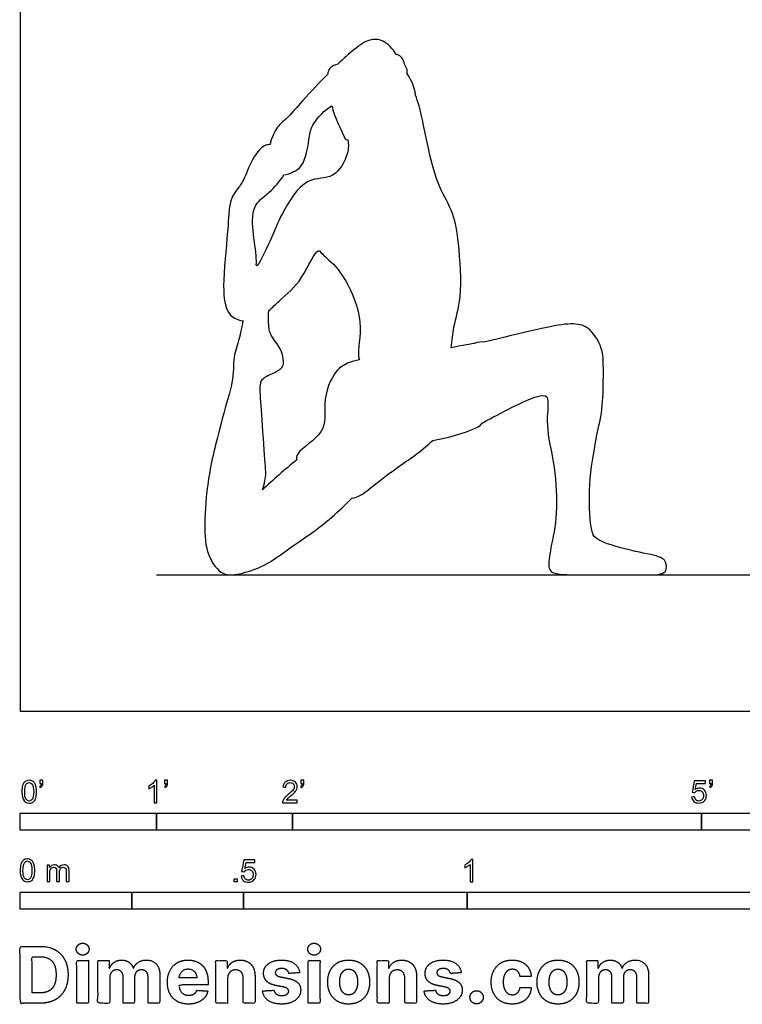
# Model space of a CAD drawing. Units: feet. Extents: x 0 to 21.5, y -2.2 to 12.
# Drawn here: x 0 to 5.3, y -2.2 to 5.1 of the extents above; entities that cross this region are included whole.
import ezdxf

# ---------------------------------------------------------------- set-up
doc = ezdxf.new("R2010")
doc.units = ezdxf.units.FT
doc.header["$MEASUREMENT"] = 0
for name, color, linetype, true_color in [('AG-DIAGRAM', 7, 'Continuous', 0xfecc66), ('AG-OUTLINE', 7, 'Continuous', 0x8000ff), ('N-SYMB', 7, 'Continuous', 0x800040), ('X-DIMENSIONS.COM', 7, 'Continuous', 0x800080), ('X-VPRT', 6, 'Continuous', 0xff00ff)]:
    doc.layers.add(name, color=color, linetype=linetype, true_color=true_color)

msp = doc.modelspace()

# ---------------------------------------------------------------- linework, layer by layer
at = {"layer": 'AG-DIAGRAM'}
msp.add_lwpolyline([(1, 1), (9.818, 1)], dxfattribs=at)
at = {"layer": 'AG-OUTLINE'}
for points, knots in [([(2.757, 4.8189), (2.7604, 4.8186), (2.776, 4.8155), (2.8084, 4.7971), (2.8186, 4.7457), (2.8424, 4.7129), (2.8422, 4.6889), (2.8371, 4.6803), (2.8657, 4.6427), (2.8919, 4.5824), (2.9005, 4.5302), (2.9016, 4.5199), (2.9109, 4.4939), (2.9333, 4.4408), (2.9974, 4.1048), (3.0654, 3.8508), (3.1876, 3.6514), (3.2204, 3.432), (3.2498, 3.0359), (3.1815, 2.8444), (3.17, 2.718), (3.1642, 2.6656), (3.2195, 2.681), (3.3232, 2.69), (3.3866, 2.7147), (3.4025, 2.7063), (3.7004, 2.7793), (3.8829, 2.8211), (4.0173, 2.8425), (4.0706, 2.8436), (4.1497, 2.8266), (4.1875, 2.7967), (4.2598, 2.6941), (4.2785, 2.6335), (4.2807, 2.494), (4.2802, 2.417), (4.2757, 2.2487), (4.2669, 2.1747), (4.2359, 2.0469), (4.2189, 1.9559), (4.182, 1.7197), (4.1746, 1.6032), (4.182, 1.3736), (4.1936, 1.3045), (4.2327, 1.258), (4.2842, 1.2342), (4.4511, 1.1855), (4.5286, 1.1668), (4.6718, 1.141), (4.7145, 1.1255), (4.7418, 1.0893), (4.7464, 1.0669), (4.7376, 1.0134), (4.7029, 1), (4.5729, 1), (4.4865, 1), (4.2709, 1), (4.17, 1), (3.9817, 1), (3.9246, 1.0064), (3.8848, 1.0318), (3.8766, 1.0585), (3.884, 1.1397), (3.8949, 1.2012), (3.9311, 1.3658), (3.9389, 1.4633), (3.9337, 1.6885), (3.9204, 1.8012), (3.8724, 2.0272), (3.8635, 2.1171), (3.8761, 2.2507), (3.8746, 2.2911), (3.8562, 2.3192), (3.8303, 2.3196), (3.7454, 2.293), (3.6865, 2.2671), (3.5359, 2.1904), (3.4648, 2.1536), (3.3978, 2.1185), (3.396, 2.1161), (3.3636, 2.0766), (3.2103, 2.0276), (3.0926, 1.9948), (3.0275, 1.9859), (3.0159, 1.974), (2.9375, 1.901), (2.7276, 1.7631), (2.561, 1.6269), (2.4771, 1.5656), (2.4341, 1.5628), (2.3406, 1.4642), (2.2385, 1.3763), (2.017, 1.2213), (1.9336, 1.1627), (1.8215, 1.0834), (1.7618, 1.053), (1.635, 1.0106), (1.5813, 1), (1.4928, 1), (1.453, 1.0268), (1.3819, 1.1339), (1.3618, 1.2006), (1.3527, 1.3601), (1.3557, 1.4569), (1.3766, 1.6848), (1.3994, 1.8126), (1.4696, 2.0961), (1.4999, 2.2087), (1.551, 2.3755), (1.5642, 2.448), (1.566, 2.571), (1.5733, 2.6228), (1.6006, 2.7066), (1.6159, 2.7677), (1.6339, 2.8531), (1.6349, 2.8582), (1.6359, 2.8633), (1.6005, 2.8675), (1.4975, 2.9123), (1.4849, 3.1759), (1.5303, 3.5515), (1.533, 3.7673), (1.6393, 3.8735), (1.6839, 4.0247), (1.7697, 4.1494), (1.8243, 4.1576), (1.8348, 4.1572), (1.8432, 4.2024), (1.8827, 4.2921), (1.957, 4.3433), (2.0798, 4.4901), (2.1919, 4.6084), (2.257, 4.674), (2.2591, 4.6891), (2.271, 4.7256), (2.3072, 4.7411), (2.3321, 4.7479), (2.3729, 4.7871), (2.4597, 4.8662), (2.559, 4.933), (2.6672, 4.9305), (2.7371, 4.86), (2.757, 4.8189)], [-7.60019, -7.60019, -7.60019, -7.60019, -7.545937, -7.345078, -7.124626, -6.922589, -6.775025, -6.775025, -6.775025, -6.406531, -6.312853, -6.312853, -6.312853, -6.030811, -5.467203, -4.946975, -4.490695, -4.025146, -3.413404, -2.945399, -2.630928, -2.630928, -2.630928, -2.224453, -1.979646, -1.979646, -1.979646, -1.767857, -1.767857, -1.556068, -1.556068, -1.344278, -1.344278, -1.132489, -1.132489, -0.9207, -0.9207, -0.708911, -0.708911, -0.497122, -0.497122, -0.285333, -0.285333, -0.073543, -0.073543, 0.138246, 0.138246, 0.350035, 0.350035, 0.561824, 0.561824, 0.773613, 0.773613, 0.985402, 0.985402, 1.197191, 1.197191, 1.408981, 1.408981, 1.62077, 1.62077, 1.832559, 1.832559, 2.044348, 2.044348, 2.256137, 2.256137, 2.467926, 2.467926, 2.679716, 2.679716, 2.891505, 2.891505, 3.103294, 3.103294, 3.315083, 3.315083, 3.526872, 3.526872, 3.526872, 3.554461, 3.981748, 4.416503, 4.416503, 4.416503, 4.523507, 5.079541, 5.548335, 5.876229, 5.876229, 5.876229, 6.067156, 6.067156, 6.258083, 6.258083, 6.449009, 6.449009, 6.639936, 6.639936, 6.830863, 6.830863, 7.02179, 7.02179, 7.212717, 7.212717, 7.403644, 7.403644, 7.594571, 7.594571, 7.785498, 7.785498, 7.976425, 7.976425, 8.167352, 8.167352, 8.179626, 8.179626, 8.179626, 8.415388, 8.916512, 9.535949, 9.979136, 10.338441, 10.733981, 11.133667, 11.22837, 11.22837, 11.22837, 11.592078, 11.883473, 12.302125, 12.806589, 12.806589, 12.806589, 12.914208, 13.101764, 13.101764, 13.101764, 13.412677, 13.773397, 14.076066, 14.438506, 14.438506, 14.438506, 14.438506]), ([(1.9356, 3.9341), (1.909, 3.8877), (1.8141, 3.7886), (1.6957, 3.7107), (1.7086, 3.4966), (1.7394, 3.3201), (1.7255, 3.2252), (1.8534, 3.4812), (1.908, 3.6394), (2.0915, 3.935), (2.3078, 3.8883), (2.4141, 4.0905), (2.4097, 4.158), (2.4057, 4.1915), (2.4034, 4.191), (2.3853, 4.1887), (2.367, 4.2489), (2.3073, 4.3583), (2.2923, 4.4216), (2.2883, 4.4423), (2.2342, 4.4119), (2.1448, 4.3116), (2.1212, 4.2252), (2.0929, 3.9742), (1.9822, 3.9455), (1.9356, 3.9341)], [-4.370901, -4.370901, -4.370901, -4.370901, -4.048153, -3.664301, -3.226737, -2.79424, -2.606807, -2.15838, -1.69934, -1.160734, -0.740563, -0.312057, 0, 0, 0, 0.031816, 0.268166, 0.65384, 0.827329, 0.827329, 0.827329, 1.249794, 1.557089, 2.022192, 2.393839, 2.393839, 2.393839, 2.393839]), ([(2.4902, 2.5779), (2.4871, 2.5848), (2.4708, 2.6413), (2.5393, 2.866), (2.3596, 3.2472), (2.2193, 3.3441), (2.1789, 3.4119), (2.07, 3.147), (1.9341, 3.0438), (1.8505, 2.9607), (1.8246, 2.9382), (1.822, 2.8692), (1.8232, 2.8225), (1.8342, 2.7693), (1.8502, 2.7392), (1.9021, 2.6763), (1.9197, 2.6403), (1.9379, 2.5592), (1.9329, 2.5307), (1.8946, 2.4979), (1.8679, 2.4829), (1.7996, 2.4555), (1.7784, 2.44), (1.762, 2.4054), (1.7602, 2.3632), (1.7693, 2.2292), (1.7761, 2.1317), (1.7943, 1.8755), (1.8, 1.7944), (1.8046, 1.7261), (1.7984, 1.685), (1.7825, 1.6328), (1.781, 1.6282), (1.7792, 1.6232), (1.8566, 1.6964), (1.9401, 1.7697), (2.0296, 1.8432), (2.0255, 1.8571), (2.0311, 1.9114), (2.2641, 2.0414), (2.2135, 2.2543), (2.3006, 2.5241), (2.431, 2.5657), (2.4902, 2.5779)], [-11.536047, -11.536047, -11.536047, -11.536047, -11.46113, -10.968719, -10.335006, -9.935887, -9.750902, -9.281877, -8.800724, -8.59722, -8.59722, -8.59722, -8.434316, -8.434316, -8.243389, -8.243389, -8.052462, -8.052462, -7.861535, -7.861535, -7.670608, -7.670608, -7.479682, -7.479682, -7.288755, -7.288755, -7.097828, -7.097828, -6.906901, -6.906901, -6.715974, -6.715974, -6.698681, -6.698681, -6.698681, -6.378653, -6.378653, -6.378653, -6.214884, -5.734563, -5.291701, -4.793209, -4.376037, -4.376037, -4.376037, -4.376037])]:
    msp.add_open_spline(points, degree=3, knots=knots, dxfattribs=at)
at = {"layer": 'N-SYMB'}
for points in [[(0, -0.875), (0, -0.75), (1, -0.75), (1, -0.875)], [(1, -0.875), (1, -0.75), (2, -0.75), (2, -0.875)], [(2, -0.875), (2, -0.75), (5, -0.75), (5, -0.875)], [(5, -0.875), (5, -0.75), (10, -0.75), (10, -0.875)], [(1.5703, -1.2542), (1.5703, -1.2315), (1.593, -1.2315), (1.593, -1.2542)], [(0, -1.4554), (0, -1.3304), (0.8202, -1.3304), (0.8202, -1.4554)], [(0.8202, -1.4554), (0.8202, -1.3304), (1.6404, -1.3304), (1.6404, -1.4554)], [(1.6404, -1.4554), (1.6404, -1.3304), (3.2808, -1.3304), (3.2808, -1.4554)], [(3.2808, -1.4554), (3.2808, -1.3304), (6.5617, -1.3304), (6.5617, -1.4554)]]:
    msp.add_lwpolyline(points, close=True, dxfattribs=at)
for points, knots in [([(0.0126, -0.5927), (0.0126, -0.574), (0.0145, -0.5581), (0.0185, -0.5463), (0.0224, -0.5344), (0.0284, -0.5255), (0.0363, -0.5186), (0.0442, -0.5127), (0.0541, -0.5087), (0.0659, -0.5087), (0.0748, -0.5087), (0.0827, -0.5107), (0.0896, -0.5147), (0.0966, -0.5176), (0.1015, -0.5236), (0.1064, -0.5295), (0.1104, -0.5364), (0.1134, -0.5443), (0.1163, -0.5542), (0.1183, -0.5641), (0.1203, -0.5769), (0.1203, -0.5927), (0.1203, -0.6125), (0.1183, -0.6283), (0.1143, -0.6402), (0.1104, -0.652), (0.1045, -0.6609), (0.0966, -0.6678), (0.0887, -0.6738), (0.0788, -0.6757), (0.0659, -0.6757), (0.0501, -0.6757), (0.0383, -0.6718), (0.0294, -0.6599), (0.0185, -0.6461), (0.0126, -0.6244), (0.0126, -0.5927)], [0, 0, 0, 0, 1, 1, 1, 2, 2, 2, 3, 3, 3, 4, 4, 4, 5, 5, 5, 6, 6, 6, 7, 7, 7, 8, 8, 8, 9, 9, 9, 10, 10, 10, 11, 11, 11, 12, 12, 12, 12]), ([(0.0333, -0.5927), (0.0333, -0.6204), (0.0363, -0.6382), (0.0432, -0.6471), (0.0491, -0.656), (0.057, -0.6609), (0.0659, -0.6609), (0.0758, -0.6609), (0.0837, -0.656), (0.0896, -0.6471), (0.0956, -0.6382), (0.0995, -0.6204), (0.0995, -0.5927), (0.0995, -0.5661), (0.0956, -0.5483), (0.0896, -0.5394), (0.0837, -0.5305), (0.0758, -0.5255), (0.0659, -0.5255), (0.057, -0.5255), (0.0491, -0.5295), (0.0442, -0.5374), (0.0373, -0.5473), (0.0333, -0.5661), (0.0333, -0.5927)], [0, 0, 0, 0, 1, 1, 1, 2, 2, 2, 3, 3, 3, 4, 4, 4, 5, 5, 5, 6, 6, 6, 7, 7, 7, 8, 8, 8, 8]), ([(0.145, -0.5315), (0.145, -0.5236), (0.145, -0.5157), (0.145, -0.5077), (0.1522, -0.5077), (0.1595, -0.5077), (0.1667, -0.5077), (0.1667, -0.514), (0.1667, -0.5203), (0.1667, -0.5265), (0.1667, -0.5364), (0.1657, -0.5443), (0.1628, -0.5483), (0.1598, -0.5542), (0.1549, -0.5591), (0.1479, -0.5621), (0.1463, -0.5595), (0.1447, -0.5568), (0.143, -0.5542), (0.147, -0.5522), (0.1499, -0.5502), (0.1519, -0.5463), (0.1539, -0.5423), (0.1549, -0.5374), (0.1549, -0.5315), (0.1516, -0.5315), (0.1483, -0.5315), (0.145, -0.5315)], [0, 0, 0, 0, 1, 1, 1, 2, 2, 2, 3, 3, 3, 4, 4, 4, 5, 5, 5, 6, 6, 6, 7, 7, 7, 8, 8, 8, 9, 9, 9, 9]), ([(1.004, -0.6738), (0.9974, -0.6738), (0.9908, -0.6738), (0.9842, -0.6738), (0.9842, -0.6309), (0.9842, -0.5881), (0.9842, -0.5453), (0.9792, -0.5502), (0.9723, -0.5552), (0.9644, -0.5591), (0.9565, -0.5641), (0.9496, -0.568), (0.9437, -0.57), (0.9437, -0.5634), (0.9437, -0.5568), (0.9437, -0.5502), (0.9545, -0.5453), (0.9644, -0.5384), (0.9733, -0.5315), (0.9812, -0.5236), (0.9872, -0.5166), (0.9911, -0.5087), (0.9954, -0.5087), (0.9997, -0.5087), (1.004, -0.5087), (1.004, -0.5637), (1.004, -0.6188), (1.004, -0.6738)], [0, 0, 0, 0, 1, 1, 1, 2, 2, 2, 3, 3, 3, 4, 4, 4, 5, 5, 5, 6, 6, 6, 7, 7, 7, 8, 8, 8, 9, 9, 9, 9]), ([(1.0603, -0.5315), (1.0603, -0.5236), (1.0603, -0.5157), (1.0603, -0.5077), (1.0675, -0.5077), (1.0748, -0.5077), (1.082, -0.5077), (1.082, -0.514), (1.082, -0.5203), (1.082, -0.5265), (1.082, -0.5364), (1.081, -0.5443), (1.0781, -0.5483), (1.0751, -0.5542), (1.0702, -0.5591), (1.0632, -0.5621), (1.0616, -0.5595), (1.06, -0.5568), (1.0583, -0.5542), (1.0623, -0.5522), (1.0652, -0.5502), (1.0672, -0.5463), (1.0692, -0.5423), (1.0702, -0.5374), (1.0702, -0.5315), (1.0669, -0.5315), (1.0636, -0.5315), (1.0603, -0.5315)], [0, 0, 0, 0, 1, 1, 1, 2, 2, 2, 3, 3, 3, 4, 4, 4, 5, 5, 5, 6, 6, 6, 7, 7, 7, 8, 8, 8, 9, 9, 9, 9]), ([(2.0336, -0.655), (2.0336, -0.6613), (2.0336, -0.6675), (2.0336, -0.6738), (1.9977, -0.6738), (1.9618, -0.6738), (1.9259, -0.6738), (1.9249, -0.6698), (1.9259, -0.6649), (1.9279, -0.6599), (1.9308, -0.653), (1.9348, -0.6451), (1.9407, -0.6382), (1.9476, -0.6313), (1.9555, -0.6234), (1.9674, -0.6135), (1.9852, -0.5987), (1.997, -0.5868), (2.004, -0.5789), (2.0099, -0.57), (2.0128, -0.5621), (2.0128, -0.5542), (2.0128, -0.5463), (2.0099, -0.5394), (2.0049, -0.5344), (1.999, -0.5285), (1.9911, -0.5255), (1.9822, -0.5255), (1.9723, -0.5255), (1.9644, -0.5285), (1.9585, -0.5344), (1.9526, -0.5404), (1.9496, -0.5483), (1.9496, -0.5591), (1.9427, -0.5585), (1.9358, -0.5578), (1.9288, -0.5572), (1.9308, -0.5413), (1.9358, -0.5295), (1.9456, -0.5216), (1.9545, -0.5137), (1.9674, -0.5087), (1.9822, -0.5087), (1.998, -0.5087), (2.0109, -0.5137), (2.0198, -0.5226), (2.0296, -0.5315), (2.0336, -0.5423), (2.0336, -0.5552), (2.0336, -0.5611), (2.0326, -0.568), (2.0296, -0.574), (2.0267, -0.5809), (2.0227, -0.5868), (2.0168, -0.5947), (2.0099, -0.6016), (2, -0.6105), (1.9852, -0.6234), (1.9733, -0.6333), (1.9654, -0.6402), (1.9624, -0.6441), (1.9585, -0.6471), (1.9555, -0.651), (1.9536, -0.655), (1.9802, -0.655), (2.0069, -0.655), (2.0336, -0.655)], [0, 0, 0, 0, 1, 1, 1, 2, 2, 2, 3, 3, 3, 4, 4, 4, 5, 5, 5, 6, 6, 6, 7, 7, 7, 8, 8, 8, 9, 9, 9, 10, 10, 10, 11, 11, 11, 12, 12, 12, 13, 13, 13, 14, 14, 14, 15, 15, 15, 16, 16, 16, 17, 17, 17, 18, 18, 18, 19, 19, 19, 20, 20, 20, 21, 21, 21, 22, 22, 22, 22]), ([(2.0603, -0.5315), (2.0603, -0.5236), (2.0603, -0.5157), (2.0603, -0.5077), (2.0675, -0.5077), (2.0748, -0.5077), (2.082, -0.5077), (2.082, -0.514), (2.082, -0.5203), (2.082, -0.5265), (2.082, -0.5364), (2.081, -0.5443), (2.0781, -0.5483), (2.0751, -0.5542), (2.0702, -0.5591), (2.0632, -0.5621), (2.0616, -0.5595), (2.06, -0.5568), (2.0583, -0.5542), (2.0623, -0.5522), (2.0652, -0.5502), (2.0672, -0.5463), (2.0692, -0.5423), (2.0702, -0.5374), (2.0702, -0.5315), (2.0669, -0.5315), (2.0636, -0.5315), (2.0603, -0.5315)], [0, 0, 0, 0, 1, 1, 1, 2, 2, 2, 3, 3, 3, 4, 4, 4, 5, 5, 5, 6, 6, 6, 7, 7, 7, 8, 8, 8, 9, 9, 9, 9]), ([(4.9279, -0.6313), (4.9351, -0.6306), (4.9424, -0.63), (4.9496, -0.6293), (4.9506, -0.6402), (4.9545, -0.6471), (4.9605, -0.653), (4.9654, -0.658), (4.9723, -0.6609), (4.9812, -0.6609), (4.9901, -0.6609), (4.999, -0.657), (5.0059, -0.6491), (5.0119, -0.6421), (5.0158, -0.6323), (5.0158, -0.6204), (5.0158, -0.6085), (5.0119, -0.5997), (5.0059, -0.5927), (4.999, -0.5868), (4.9911, -0.5829), (4.9802, -0.5829), (4.9743, -0.5829), (4.9684, -0.5848), (4.9624, -0.5878), (4.9575, -0.5908), (4.9536, -0.5947), (4.9506, -0.5987), (4.9443, -0.598), (4.9381, -0.5973), (4.9318, -0.5967), (4.9371, -0.5684), (4.9424, -0.54), (4.9476, -0.5117), (4.975, -0.5117), (5.0023, -0.5117), (5.0296, -0.5117), (5.0296, -0.5183), (5.0296, -0.5249), (5.0296, -0.5315), (5.0076, -0.5315), (4.9855, -0.5315), (4.9634, -0.5315), (4.9605, -0.5463), (4.9575, -0.5611), (4.9545, -0.5759), (4.9644, -0.569), (4.9753, -0.5651), (4.9862, -0.5651), (5, -0.5651), (5.0119, -0.57), (5.0217, -0.5799), (5.0316, -0.5898), (5.0366, -0.6026), (5.0366, -0.6184), (5.0366, -0.6333), (5.0326, -0.6461), (5.0237, -0.657), (5.0138, -0.6708), (4.999, -0.6757), (4.9812, -0.6757), (4.9654, -0.6757), (4.9536, -0.6728), (4.9447, -0.6649), (4.9348, -0.656), (4.9298, -0.6451), (4.9279, -0.6313)], [0, 0, 0, 0, 1, 1, 1, 2, 2, 2, 3, 3, 3, 4, 4, 4, 5, 5, 5, 6, 6, 6, 7, 7, 7, 8, 8, 8, 9, 9, 9, 10, 10, 10, 11, 11, 11, 12, 12, 12, 13, 13, 13, 14, 14, 14, 15, 15, 15, 16, 16, 16, 17, 17, 17, 18, 18, 18, 19, 19, 19, 20, 20, 20, 21, 21, 21, 22, 22, 22, 22]), ([(5.0603, -0.5315), (5.0603, -0.5236), (5.0603, -0.5157), (5.0603, -0.5077), (5.0675, -0.5077), (5.0748, -0.5077), (5.082, -0.5077), (5.082, -0.514), (5.082, -0.5203), (5.082, -0.5265), (5.082, -0.5364), (5.081, -0.5443), (5.0781, -0.5483), (5.0751, -0.5542), (5.0702, -0.5591), (5.0632, -0.5621), (5.0616, -0.5595), (5.06, -0.5568), (5.0583, -0.5542), (5.0623, -0.5522), (5.0652, -0.5502), (5.0672, -0.5463), (5.0692, -0.5423), (5.0702, -0.5374), (5.0702, -0.5315), (5.0669, -0.5315), (5.0636, -0.5315), (5.0603, -0.5315)], [0, 0, 0, 0, 1, 1, 1, 2, 2, 2, 3, 3, 3, 4, 4, 4, 5, 5, 5, 6, 6, 6, 7, 7, 7, 8, 8, 8, 9, 9, 9, 9]), ([(0, -1.1696), (0, -1.1508), (0.002, -1.135), (0.0059, -1.1231), (0.0099, -1.1113), (0.0158, -1.1024), (0.0237, -1.0955), (0.0316, -1.0895), (0.0415, -1.0856), (0.0534, -1.0856), (0.0623, -1.0856), (0.0702, -1.0876), (0.0771, -1.0915), (0.084, -1.0945), (0.0889, -1.1004), (0.0939, -1.1063), (0.0978, -1.1133), (0.1008, -1.1212), (0.1038, -1.131), (0.1057, -1.1409), (0.1077, -1.1538), (0.1077, -1.1696), (0.1077, -1.1893), (0.1057, -1.2052), (0.1018, -1.217), (0.0978, -1.2289), (0.0919, -1.2378), (0.084, -1.2447), (0.0761, -1.2506), (0.0662, -1.2526), (0.0534, -1.2526), (0.0376, -1.2526), (0.0257, -1.2486), (0.0168, -1.2368), (0.0059, -1.2229), (0, -1.2012), (0, -1.1696)], [0, 0, 0, 0, 1, 1, 1, 2, 2, 2, 3, 3, 3, 4, 4, 4, 5, 5, 5, 6, 6, 6, 7, 7, 7, 8, 8, 8, 9, 9, 9, 10, 10, 10, 11, 11, 11, 12, 12, 12, 12]), ([(0.0208, -1.1696), (0.0208, -1.1973), (0.0237, -1.215), (0.0306, -1.2239), (0.0366, -1.2328), (0.0445, -1.2378), (0.0534, -1.2378), (0.0632, -1.2378), (0.0712, -1.2328), (0.0771, -1.2239), (0.083, -1.215), (0.087, -1.1973), (0.087, -1.1696), (0.087, -1.1429), (0.083, -1.1251), (0.0771, -1.1162), (0.0712, -1.1073), (0.0632, -1.1024), (0.0534, -1.1024), (0.0445, -1.1024), (0.0366, -1.1063), (0.0316, -1.1142), (0.0247, -1.1241), (0.0208, -1.1429), (0.0208, -1.1696)], [0, 0, 0, 0, 1, 1, 1, 2, 2, 2, 3, 3, 3, 4, 4, 4, 5, 5, 5, 6, 6, 6, 7, 7, 7, 8, 8, 8, 8]), ([(0.1976, -1.2506), (0.1976, -1.2111), (0.1976, -1.1716), (0.1976, -1.132), (0.2036, -1.132), (0.2095, -1.132), (0.2154, -1.132), (0.2154, -1.1376), (0.2154, -1.1432), (0.2154, -1.1488), (0.2194, -1.1429), (0.2243, -1.138), (0.2303, -1.135), (0.2362, -1.131), (0.2431, -1.1291), (0.251, -1.1291), (0.2599, -1.1291), (0.2678, -1.131), (0.2727, -1.135), (0.2787, -1.1389), (0.2826, -1.1439), (0.2846, -1.1498), (0.2945, -1.136), (0.3063, -1.1291), (0.3222, -1.1291), (0.334, -1.1291), (0.3429, -1.133), (0.3488, -1.1389), (0.3558, -1.1459), (0.3587, -1.1557), (0.3587, -1.1696), (0.3587, -1.1966), (0.3587, -1.2236), (0.3587, -1.2506), (0.3521, -1.2506), (0.3455, -1.2506), (0.339, -1.2506), (0.339, -1.2259), (0.339, -1.2012), (0.339, -1.1765), (0.339, -1.1676), (0.338, -1.1627), (0.337, -1.1587), (0.335, -1.1548), (0.333, -1.1518), (0.3291, -1.1498), (0.3261, -1.1478), (0.3222, -1.1469), (0.3172, -1.1469), (0.3093, -1.1469), (0.3024, -1.1498), (0.2965, -1.1548), (0.2905, -1.1607), (0.2886, -1.1696), (0.2886, -1.1814), (0.2886, -1.2045), (0.2886, -1.2276), (0.2886, -1.2506), (0.2816, -1.2506), (0.2747, -1.2506), (0.2678, -1.2506), (0.2678, -1.2249), (0.2678, -1.1992), (0.2678, -1.1735), (0.2678, -1.1646), (0.2668, -1.1577), (0.2629, -1.1538), (0.2599, -1.1488), (0.254, -1.1469), (0.2471, -1.1469), (0.2411, -1.1469), (0.2362, -1.1478), (0.2312, -1.1518), (0.2263, -1.1548), (0.2233, -1.1587), (0.2204, -1.1646), (0.2184, -1.1706), (0.2174, -1.1785), (0.2174, -1.1893), (0.2174, -1.2098), (0.2174, -1.2302), (0.2174, -1.2506), (0.2108, -1.2506), (0.2042, -1.2506), (0.1976, -1.2506)], [0, 0, 0, 0, 1, 1, 1, 2, 2, 2, 3, 3, 3, 4, 4, 4, 5, 5, 5, 6, 6, 6, 7, 7, 7, 8, 8, 8, 9, 9, 9, 10, 10, 10, 11, 11, 11, 12, 12, 12, 13, 13, 13, 14, 14, 14, 15, 15, 15, 16, 16, 16, 17, 17, 17, 18, 18, 18, 19, 19, 19, 20, 20, 20, 21, 21, 21, 22, 22, 22, 23, 23, 23, 24, 24, 24, 25, 25, 25, 26, 26, 26, 27, 27, 27, 28, 28, 28, 28]), ([(1.6226, -1.2117), (1.6295, -1.2111), (1.6365, -1.2104), (1.6434, -1.2097), (1.6454, -1.2206), (1.6483, -1.2275), (1.6543, -1.2335), (1.6602, -1.2384), (1.6671, -1.2414), (1.675, -1.2414), (1.6849, -1.2414), (1.6928, -1.2374), (1.6997, -1.2295), (1.7066, -1.2226), (1.7096, -1.2127), (1.7096, -1.2008), (1.7096, -1.189), (1.7066, -1.1801), (1.7007, -1.1732), (1.6938, -1.1672), (1.6849, -1.1633), (1.675, -1.1633), (1.6681, -1.1633), (1.6622, -1.1653), (1.6572, -1.1682), (1.6523, -1.1712), (1.6483, -1.1751), (1.6454, -1.1791), (1.6388, -1.1784), (1.6322, -1.1778), (1.6256, -1.1771), (1.6309, -1.1488), (1.6361, -1.1205), (1.6414, -1.0921), (1.6687, -1.0921), (1.6961, -1.0921), (1.7234, -1.0921), (1.7234, -1.0987), (1.7234, -1.1053), (1.7234, -1.1119), (1.7017, -1.1119), (1.6799, -1.1119), (1.6582, -1.1119), (1.6552, -1.1267), (1.6523, -1.1416), (1.6493, -1.1564), (1.6592, -1.1495), (1.6691, -1.1455), (1.6799, -1.1455), (1.6948, -1.1455), (1.7066, -1.1504), (1.7165, -1.1603), (1.7264, -1.1702), (1.7313, -1.1831), (1.7313, -1.1989), (1.7313, -1.2137), (1.7274, -1.2265), (1.7185, -1.2374), (1.7076, -1.2512), (1.6938, -1.2562), (1.675, -1.2562), (1.6602, -1.2562), (1.6483, -1.2532), (1.6384, -1.2453), (1.6295, -1.2364), (1.6236, -1.2255), (1.6226, -1.2117)], [0, 0, 0, 0, 1, 1, 1, 2, 2, 2, 3, 3, 3, 4, 4, 4, 5, 5, 5, 6, 6, 6, 7, 7, 7, 8, 8, 8, 9, 9, 9, 10, 10, 10, 11, 11, 11, 12, 12, 12, 13, 13, 13, 14, 14, 14, 15, 15, 15, 16, 16, 16, 17, 17, 17, 18, 18, 18, 19, 19, 19, 20, 20, 20, 21, 21, 21, 22, 22, 22, 22]), ([(3.3233, -1.2542), (3.3167, -1.2542), (3.3102, -1.2542), (3.3036, -1.2542), (3.3036, -1.2114), (3.3036, -1.1686), (3.3036, -1.1257), (3.2986, -1.1307), (3.2917, -1.1356), (3.2838, -1.1396), (3.2759, -1.1445), (3.269, -1.1485), (3.2631, -1.1504), (3.2631, -1.1439), (3.2631, -1.1373), (3.2631, -1.1307), (3.2739, -1.1257), (3.2838, -1.1188), (3.2927, -1.1119), (3.3006, -1.104), (3.3065, -1.0971), (3.3105, -1.0892), (3.3148, -1.0892), (3.3191, -1.0892), (3.3233, -1.0892), (3.3233, -1.1442), (3.3233, -1.1992), (3.3233, -1.2542)], [0, 0, 0, 0, 1, 1, 1, 2, 2, 2, 3, 3, 3, 4, 4, 4, 5, 5, 5, 6, 6, 6, 7, 7, 7, 8, 8, 8, 9, 9, 9, 9])]:
    msp.add_open_spline(points, degree=3, knots=knots, dxfattribs=at)
at = {"layer": 'X-DIMENSIONS.COM'}
for points, degree, knots in [([(0.1477, -2.1446), (0.2112, -2.1446), (0.2569, -2.1195), (0.3025, -2.0945), (0.327, -2.0477), (0.3516, -2.0009), (0.3516, -1.9358), (0.3516, -1.8709), (0.327, -1.8243), (0.3025, -1.7777), (0.2572, -1.7528), (0.2118, -1.7279), (0.1489, -1.7279), (0.0745, -1.7279), (0, -1.7279), (0, -1.9362), (0, -2.1446), (0.0739, -2.1446), (0.1477, -2.1446)], 2, [-15, -15, -15, -14, -14, -13, -13, -12, -12, -11, -11, -10, -10, -9, -9, -8, -8, -7, -7, -6, -6, -6]), ([(0.4588, -1.7918), (0.4781, -1.7918), (0.4918, -1.7789), (0.5056, -1.7659), (0.5056, -1.7478), (0.5056, -1.7299), (0.4918, -1.717), (0.4781, -1.7041), (0.4586, -1.7041), (0.4395, -1.7041), (0.4256, -1.717), (0.4118, -1.7299), (0.4118, -1.7478), (0.4118, -1.7659), (0.4256, -1.7789), (0.4395, -1.7918), (0.4588, -1.7918)], 2, [-8, -8, -8, -7, -7, -6, -6, -5, -5, -4, -4, -3, -3, -2, -2, -1, -1, 0, 0, 0]), ([(2.1576, -1.7918), (2.1769, -1.7918), (2.1907, -1.7789), (2.2044, -1.7659), (2.2044, -1.7478), (2.2044, -1.7299), (2.1907, -1.717), (2.1769, -1.7041), (2.1574, -1.7041), (2.1383, -1.7041), (2.1244, -1.717), (2.1106, -1.7299), (2.1106, -1.7478), (2.1106, -1.7659), (2.1244, -1.7789), (2.1383, -1.7918), (2.1576, -1.7918)], 2, [-8, -8, -8, -7, -7, -6, -6, -5, -5, -4, -4, -3, -3, -2, -2, -1, -1, 0, 0, 0]), ([(0.144, -2.0691), (0.1831, -2.0691), (0.2099, -2.0551), (0.2366, -2.0412), (0.2501, -2.0118), (0.2637, -1.9824), (0.2637, -1.9358), (0.2637, -1.8896), (0.2501, -1.8603), (0.2366, -1.831), (0.21, -1.8172), (0.1833, -1.8034), (0.1442, -1.8034), (0.1162, -1.8034), (0.0881, -1.8034), (0.0881, -1.9362), (0.0881, -2.0691), (0.1161, -2.0691), (0.144, -2.0691)], 2, [-7.813477, -7.813477, -7.813477, -6.813477, -6.813477, -5.813477, -5.813477, -4.813477, -4.813477, -3.813477, -3.813477, -2.813477, -2.813477, -1.813477, -1.813477, -1.543945, -1.543945, -0.268555, -0.268555, 0, 0, 0]), ([(0.415, -2.1446), (0.4584, -2.1446), (0.5017, -2.1446), (0.5017, -1.9883), (0.5017, -1.8321), (0.4584, -1.8321), (0.415, -1.8321), (0.415, -1.9883), (0.415, -2.1446)], 2, [-4, -4, -4, -3, -3, -2, -2, -1, -1, 0, 0, 0]), ([(0.6571, -1.8872), (0.6553, -1.8872), (0.6535, -1.8872), (0.6535, -1.8596), (0.6535, -1.8321), (0.6122, -1.8321), (0.5709, -1.8321), (0.5709, -1.9883), (0.5709, -2.1446), (0.6142, -2.1446), (0.6576, -2.1446), (0.6576, -2.0508), (0.6576, -1.957), (0.6576, -1.9397), (0.6643, -1.9268), (0.671, -1.9138), (0.6825, -1.9066), (0.694, -1.8994), (0.7084, -1.8994), (0.7298, -1.8994), (0.7429, -1.913), (0.756, -1.9267), (0.756, -1.9497), (0.756, -2.0471), (0.756, -2.1446), (0.798, -2.1446), (0.84, -2.1446), (0.84, -2.0491), (0.84, -1.9537), (0.84, -1.9293), (0.8533, -1.9144), (0.8665, -1.8994), (0.8901, -1.8994), (0.9108, -1.8994), (0.9247, -1.9124), (0.9385, -1.9254), (0.9385, -1.9515), (0.9385, -2.048), (0.9385, -2.1446), (0.9818, -2.1446), (1.025, -2.1446), (1.025, -2.0395), (1.025, -1.9344), (1.025, -1.8835), (0.9976, -1.8558), (0.9703, -1.828), (0.9265, -1.828), (0.8921, -1.828), (0.867, -1.8442), (0.8419, -1.8603), (0.8323, -1.8872), (0.8307, -1.8872), (0.8291, -1.8872), (0.8215, -1.8599), (0.799, -1.844), (0.7764, -1.828), (0.7442, -1.828), (0.7125, -1.828), (0.6897, -1.8439), (0.6669, -1.8597), (0.6571, -1.8872)], 2, [0, 0, 0, 0.017578, 0.017578, 0.282227, 0.282227, 0.678711, 0.678711, 2.178711, 2.178711, 2.594727, 2.594727, 3.495117, 3.495117, 4.495117, 4.495117, 5.495117, 5.495117, 6.495117, 6.495117, 7.495117, 7.495117, 8.495117, 8.495117, 9.495117, 9.495117, 10.495117, 10.495117, 11.495117, 11.495117, 12.495117, 12.495117, 13.495117, 13.495117, 14.495117, 14.495117, 15.495117, 15.495117, 16.495117, 16.495117, 17.495117, 17.495117, 18.495117, 18.495117, 19.495117, 19.495117, 20.495117, 20.495117, 21.495117, 21.495117, 22.495117, 22.495117, 23.495117, 23.495117, 24.495117, 24.495117, 25.495117, 25.495117, 26.495117, 26.495117, 27.495117, 27.495117, 27.495117]), ([(1.2358, -2.1507), (1.2744, -2.1507), (1.304, -2.1388), (1.3336, -2.1269), (1.3524, -2.1054), (1.3713, -2.0839), (1.3774, -2.055), (1.3373, -2.0524), (1.2972, -2.0497), (1.2927, -2.0615), (1.2842, -2.0697), (1.2756, -2.0778), (1.2636, -2.0819), (1.2516, -2.086), (1.2372, -2.086), (1.2154, -2.086), (1.1995, -2.0768), (1.1837, -2.0677), (1.175, -2.0508), (1.1664, -2.0339), (1.1664, -2.0105), (1.2728, -2.0105), (1.3792, -2.0105), (1.3792, -1.9986), (1.3792, -1.9867), (1.3792, -1.9468), (1.368, -1.917), (1.3568, -1.8872), (1.3368, -1.8675), (1.3167, -1.8477), (1.29, -1.8379), (1.2632, -1.828), (1.2323, -1.828), (1.1863, -1.828), (1.1522, -1.8483), (1.1182, -1.8687), (1.0994, -1.9051), (1.0807, -1.9415), (1.0807, -1.9897), (1.0807, -2.0392), (1.0994, -2.0753), (1.1182, -2.1114), (1.1529, -2.131), (1.1875, -2.1507), (1.2358, -2.1507)], 2, [-3, -3, -3, -1.999602, -1.999602, -0.999203, -0.999203, 0.001195, 0.001195, 1.001594, 1.001594, 2.001992, 2.001992, 3.00239, 3.00239, 4.002789, 4.002789, 5.003187, 5.003187, 6.003586, 6.003586, 7.003984, 7.003984, 7.810461, 7.810461, 8.810461, 8.810461, 9.810461, 9.810461, 10.810461, 10.810461, 11.810461, 11.810461, 12.810461, 12.810461, 13.810461, 13.810461, 14.810461, 14.810461, 15.810461, 15.810461, 16.810461, 16.810461, 17.810461, 17.810461, 18.810461, 18.810461, 18.810461]), ([(1.5224, -1.9639), (1.5226, -1.9438), (1.53, -1.9294), (1.5375, -1.9151), (1.5508, -1.9075), (1.5641, -1.9), (1.5816, -1.9), (1.6077, -1.9), (1.6225, -1.9162), (1.6374, -1.9324), (1.6372, -1.961), (1.6372, -2.0528), (1.6372, -2.1446), (1.6805, -2.1446), (1.7238, -2.1446), (1.7238, -2.0451), (1.7238, -1.9456), (1.7238, -1.9092), (1.7104, -1.8828), (1.697, -1.8565), (1.6728, -1.8422), (1.6486, -1.828), (1.616, -1.828), (1.5812, -1.828), (1.5568, -1.844), (1.5324, -1.8599), (1.522, -1.8872), (1.5202, -1.8872), (1.5184, -1.8872), (1.5184, -1.8596), (1.5184, -1.8321), (1.4771, -1.8321), (1.4358, -1.8321), (1.4358, -1.9883), (1.4358, -2.1446), (1.4791, -2.1446), (1.5224, -2.1446), (1.5224, -2.0542), (1.5224, -1.9639)], 2, [-32, -32, -32, -31, -31, -30, -30, -29, -29, -28, -28, -27, -27, -26, -26, -25, -25, -24, -24, -23, -23, -22, -22, -21, -21, -20, -20, -19, -19, -18, -18, -17, -17, -16, -16, -15, -15, -14, -14, -13, -13, -13]), ([(2.052, -1.9212), (2.0463, -1.878), (2.0122, -1.853), (1.9781, -1.828), (1.9189, -1.828), (1.8789, -1.828), (1.8491, -1.8398), (1.8193, -1.8516), (1.8029, -1.8734), (1.7865, -1.8951), (1.7865, -1.9252), (1.7865, -1.9602), (1.8088, -1.9828), (1.8311, -2.0054), (1.8768, -2.0146), (1.9039, -2.0199), (1.9309, -2.0253), (1.9513, -2.0294), (1.9611, -2.037), (1.9708, -2.0447), (1.971, -2.0565), (1.9708, -2.0705), (1.9569, -2.0793), (1.943, -2.0882), (1.9202, -2.0882), (1.897, -2.0882), (1.8821, -2.0783), (1.8673, -2.0685), (1.8634, -2.0495), (1.8208, -2.0518), (1.7782, -2.054), (1.7845, -2.0988), (1.8212, -2.1247), (1.8579, -2.1507), (1.92, -2.1507), (1.9607, -2.1507), (1.9919, -2.1377), (2.0231, -2.1248), (2.0411, -2.1016), (2.0591, -2.0784), (2.0591, -2.0477), (2.0591, -2.0139), (2.0367, -1.9932), (2.0144, -1.9724), (1.9688, -1.9631), (1.9405, -1.9574), (1.9122, -1.9517), (1.8905, -1.947), (1.8815, -1.9393), (1.8726, -1.9315), (1.8726, -1.9204), (1.8726, -1.9063), (1.8864, -1.8979), (1.9002, -1.8894), (1.9204, -1.8894), (1.9354, -1.8894), (1.9463, -1.8944), (1.9572, -1.8994), (1.9639, -1.9076), (1.9706, -1.9159), (1.9727, -1.9261), (2.0123, -1.9236), (2.052, -1.9212)], 2, [-45, -45, -45, -44, -44, -43, -43, -42, -42, -41, -41, -40, -40, -39, -39, -38, -38, -37, -37, -36, -36, -35, -35, -34, -34, -33, -33, -32, -32, -31, -31, -30, -30, -29, -29, -28, -28, -27, -27, -26, -26, -25, -25, -24, -24, -23, -23, -22, -22, -21, -21, -20, -20, -19, -19, -18, -18, -17, -17, -16, -16, -15, -15, -14, -14, -14]), ([(2.1139, -2.1446), (2.1572, -2.1446), (2.2005, -2.1446), (2.2005, -1.9883), (2.2005, -1.8321), (2.1572, -1.8321), (2.1139, -1.8321), (2.1139, -1.9883), (2.1139, -2.1446)], 2, [-4, -4, -4, -3, -3, -2, -2, -1, -1, 0, 0, 0]), ([(2.4109, -2.1507), (2.4583, -2.1507), (2.4928, -2.1304), (2.5273, -2.1102), (2.546, -2.0739), (2.5647, -2.0375), (2.5647, -1.9895), (2.5647, -1.9411), (2.546, -1.9048), (2.5273, -1.8685), (2.4928, -1.8482), (2.4583, -1.828), (2.4109, -1.828), (2.3635, -1.828), (2.329, -1.8482), (2.2945, -1.8685), (2.2758, -1.9048), (2.2571, -1.9411), (2.2571, -1.9895), (2.2571, -2.0375), (2.2758, -2.0739), (2.2945, -2.1102), (2.329, -2.1304), (2.3635, -2.1507), (2.4109, -2.1507)], 2, [-12, -12, -12, -11, -11, -10, -10, -9, -9, -8, -8, -7, -7, -6, -6, -5, -5, -4, -4, -3, -3, -2, -2, -1, -1, 0, 0, 0]), ([(2.7079, -1.9639), (2.7081, -1.9438), (2.7156, -1.9294), (2.723, -1.9151), (2.7363, -1.9075), (2.7496, -1.9), (2.7671, -1.9), (2.7932, -1.9), (2.808, -1.9162), (2.8229, -1.9324), (2.8227, -1.961), (2.8227, -2.0528), (2.8227, -2.1446), (2.866, -2.1446), (2.9093, -2.1446), (2.9093, -2.0451), (2.9093, -1.9456), (2.9093, -1.9092), (2.8959, -1.8828), (2.8825, -1.8565), (2.8583, -1.8422), (2.8341, -1.828), (2.8015, -1.828), (2.7667, -1.828), (2.7423, -1.844), (2.7179, -1.8599), (2.7075, -1.8872), (2.7057, -1.8872), (2.7039, -1.8872), (2.7039, -1.8596), (2.7039, -1.8321), (2.6626, -1.8321), (2.6213, -1.8321), (2.6213, -1.9883), (2.6213, -2.1446), (2.6646, -2.1446), (2.7079, -2.1446), (2.7079, -2.0542), (2.7079, -1.9639)], 2, [-32, -32, -32, -31, -31, -30, -30, -29, -29, -28, -28, -27, -27, -26, -26, -25, -25, -24, -24, -23, -23, -22, -22, -21, -21, -20, -20, -19, -19, -18, -18, -17, -17, -16, -16, -15, -15, -14, -14, -13, -13, -13]), ([(3.2375, -1.9212), (3.2318, -1.878), (3.1977, -1.853), (3.1637, -1.828), (3.1045, -1.828), (3.0644, -1.828), (3.0346, -1.8398), (3.0048, -1.8516), (2.9884, -1.8734), (2.972, -1.8951), (2.972, -1.9252), (2.972, -1.9602), (2.9943, -1.9828), (3.0166, -2.0054), (3.0623, -2.0146), (3.0894, -2.0199), (3.1165, -2.0253), (3.1368, -2.0294), (3.1466, -2.037), (3.1563, -2.0447), (3.1565, -2.0565), (3.1563, -2.0705), (3.1424, -2.0793), (3.1285, -2.0882), (3.1057, -2.0882), (3.0825, -2.0882), (3.0676, -2.0783), (3.0528, -2.0685), (3.0489, -2.0495), (3.0063, -2.0518), (2.9637, -2.054), (2.97, -2.0988), (3.0067, -2.1247), (3.0434, -2.1507), (3.1055, -2.1507), (3.1462, -2.1507), (3.1774, -2.1377), (3.2086, -2.1248), (3.2266, -2.1016), (3.2446, -2.0784), (3.2446, -2.0477), (3.2446, -2.0139), (3.2222, -1.9932), (3.1999, -1.9724), (3.1543, -1.9631), (3.126, -1.9574), (3.0977, -1.9517), (3.076, -1.947), (3.067, -1.9393), (3.0581, -1.9315), (3.0581, -1.9204), (3.0581, -1.9063), (3.0719, -1.8979), (3.0857, -1.8894), (3.1059, -1.8894), (3.1209, -1.8894), (3.1318, -1.8944), (3.1427, -1.8994), (3.1494, -1.9076), (3.1561, -1.9159), (3.1582, -1.9261), (3.1978, -1.9236), (3.2375, -1.9212)], 2, [-45, -45, -45, -44, -44, -43, -43, -42, -42, -41, -41, -40, -40, -39, -39, -38, -38, -37, -37, -36, -36, -35, -35, -34, -34, -33, -33, -32, -32, -31, -31, -30, -30, -29, -29, -28, -28, -27, -27, -26, -26, -25, -25, -24, -24, -23, -23, -22, -22, -21, -21, -20, -20, -19, -19, -18, -18, -17, -17, -16, -16, -15, -15, -14, -14, -14]), ([(3.611, -2.1507), (3.6528, -2.1507), (3.6833, -2.1354), (3.7138, -2.1201), (3.7312, -2.093), (3.7486, -2.0658), (3.7506, -2.03), (3.7097, -2.03), (3.6688, -2.03), (3.6664, -2.0465), (3.6585, -2.0582), (3.6507, -2.0699), (3.6388, -2.076), (3.6269, -2.0821), (3.6121, -2.0821), (3.5919, -2.0821), (3.5769, -2.0711), (3.5618, -2.0601), (3.5536, -2.0392), (3.5453, -2.0182), (3.5453, -1.9883), (3.5453, -1.9588), (3.5537, -1.9381), (3.562, -1.9173), (3.577, -1.9064), (3.5919, -1.8955), (3.6121, -1.8955), (3.6359, -1.8955), (3.6506, -1.9099), (3.6654, -1.9242), (3.6688, -1.9476), (3.7097, -1.9476), (3.7506, -1.9476), (3.7488, -1.9114), (3.7309, -1.8845), (3.713, -1.8577), (3.6823, -1.8428), (3.6515, -1.828), (3.6106, -1.828), (3.5632, -1.828), (3.5288, -1.8484), (3.4945, -1.8689), (3.4759, -1.9052), (3.4572, -1.9415), (3.4572, -1.9895), (3.4572, -2.0369), (3.4756, -2.0733), (3.4941, -2.1098), (3.5285, -2.1302), (3.563, -2.1507), (3.611, -2.1507)], 2, [-28, -28, -28, -27, -27, -26, -26, -25, -25, -24, -24, -23, -23, -22, -22, -21, -21, -20, -20, -19, -19, -18, -18, -17, -17, -16, -16, -15, -15, -14, -14, -13, -13, -12, -12, -11, -11, -10, -10, -9, -9, -8, -8, -7, -7, -6, -6, -5, -5, -4, -4, -3, -3, -3]), ([(3.9476, -2.1507), (3.995, -2.1507), (4.0294, -2.1304), (4.0639, -2.1102), (4.0826, -2.0739), (4.1014, -2.0375), (4.1014, -1.9895), (4.1014, -1.9411), (4.0826, -1.9048), (4.0639, -1.8685), (4.0294, -1.8482), (3.995, -1.828), (3.9476, -1.828), (3.9001, -1.828), (3.8657, -1.8482), (3.8312, -1.8685), (3.8125, -1.9048), (3.7937, -1.9411), (3.7937, -1.9895), (3.7937, -2.0375), (3.8125, -2.0739), (3.8312, -2.1102), (3.8657, -2.1304), (3.9001, -2.1507), (3.9476, -2.1507)], 2, [-12, -12, -12, -11, -11, -10, -10, -9, -9, -8, -8, -7, -7, -6, -6, -5, -5, -4, -4, -3, -3, -2, -2, -1, -1, 0, 0, 0]), ([(4.2442, -1.8872), (4.2424, -1.8872), (4.2405, -1.8872), (4.2405, -1.8596), (4.2405, -1.8321), (4.1992, -1.8321), (4.1579, -1.8321), (4.1579, -1.9883), (4.1579, -2.1446), (4.2013, -2.1446), (4.2446, -2.1446), (4.2446, -2.0508), (4.2446, -1.957), (4.2446, -1.9397), (4.2513, -1.9268), (4.258, -1.9138), (4.2695, -1.9066), (4.281, -1.8994), (4.2955, -1.8994), (4.3168, -1.8994), (4.3299, -1.913), (4.3431, -1.9267), (4.3431, -1.9497), (4.3431, -2.0471), (4.3431, -2.1446), (4.3851, -2.1446), (4.4271, -2.1446), (4.4271, -2.0491), (4.4271, -1.9537), (4.4271, -1.9293), (4.4403, -1.9144), (4.4535, -1.8994), (4.4771, -1.8994), (4.4979, -1.8994), (4.5117, -1.9124), (4.5256, -1.9254), (4.5256, -1.9515), (4.5256, -2.048), (4.5256, -2.1446), (4.5688, -2.1446), (4.612, -2.1446), (4.612, -2.0395), (4.612, -1.9344), (4.612, -1.8835), (4.5847, -1.8558), (4.5573, -1.828), (4.5135, -1.828), (4.4792, -1.828), (4.454, -1.8442), (4.4289, -1.8603), (4.4194, -1.8872), (4.4177, -1.8872), (4.4161, -1.8872), (4.4086, -1.8599), (4.386, -1.844), (4.3634, -1.828), (4.3313, -1.828), (4.2995, -1.828), (4.2767, -1.8439), (4.2539, -1.8597), (4.2442, -1.8872)], 2, [0, 0, 0, 0.017578, 0.017578, 0.282227, 0.282227, 0.678711, 0.678711, 2.178711, 2.178711, 2.594727, 2.594727, 3.495117, 3.495117, 4.495117, 4.495117, 5.495117, 5.495117, 6.495117, 6.495117, 7.495117, 7.495117, 8.495117, 8.495117, 9.495117, 9.495117, 10.495117, 10.495117, 11.495117, 11.495117, 12.495117, 12.495117, 13.495117, 13.495117, 14.495117, 14.495117, 15.495117, 15.495117, 16.495117, 16.495117, 17.495117, 17.495117, 18.495117, 18.495117, 19.495117, 19.495117, 20.495117, 20.495117, 21.495117, 21.495117, 22.495117, 22.495117, 23.495117, 23.495117, 24.495117, 24.495117, 25.495117, 25.495117, 26.495117, 26.495117, 27.495117, 27.495117, 27.495117]), ([(1.1667, -1.9577), (1.2104, -1.9577), (1.2541, -1.9577), (1.2978, -1.9577), (1.2973, -1.954), (1.296, -1.9462), (1.2922, -1.9331), (1.2872, -1.9221), (1.2812, -1.9138), (1.2748, -1.9068), (1.2651, -1.8997), (1.2511, -1.8943), (1.2366, -1.8925), (1.2231, -1.8932), (1.2118, -1.8957), (1.2022, -1.8998), (1.1938, -1.9055), (1.1837, -1.9151), (1.1756, -1.928), (1.1697, -1.9438), (1.1676, -1.9529), (1.1667, -1.9577)], 3, [3.537974, 3.537974, 3.537974, 3.537974, 3.871399, 3.871399, 3.871399, 3.936638, 4.007174, 4.106873, 4.150328, 4.195172, 4.28414, 4.383634, 4.49492, 4.585472, 4.661678, 4.72997, 4.79585, 4.860411, 4.993083, 5.070262, 5.154608, 5.154608, 5.154608, 5.154608]), ([(2.4113, -2.0835), (2.4329, -2.0835), (2.4473, -2.0712), (2.4618, -2.0589), (2.4692, -2.0375), (2.4766, -2.0162), (2.4766, -1.9889), (2.4766, -1.9617), (2.4692, -1.9403), (2.4618, -1.9189), (2.4473, -1.9065), (2.4329, -1.8941), (2.4113, -1.8941), (2.3895, -1.8941), (2.3748, -1.9065), (2.36, -1.9189), (2.3526, -1.9403), (2.3452, -1.9617), (2.3452, -1.9889), (2.3452, -2.0162), (2.3526, -2.0375), (2.36, -2.0589), (2.3748, -2.0712), (2.3895, -2.0835), (2.4113, -2.0835)], 2, [0, 0, 0, 1, 1, 2, 2, 3, 3, 4, 4, 5, 5, 6, 6, 7, 7, 8, 8, 9, 9, 10, 10, 11, 11, 12, 12, 12]), ([(3.948, -2.0835), (3.9695, -2.0835), (3.984, -2.0712), (3.9984, -2.0589), (4.0058, -2.0375), (4.0133, -2.0162), (4.0133, -1.9889), (4.0133, -1.9617), (4.0058, -1.9403), (3.9984, -1.9189), (3.984, -1.9065), (3.9695, -1.8941), (3.948, -1.8941), (3.9262, -1.8941), (3.9114, -1.9065), (3.8967, -1.9189), (3.8893, -1.9403), (3.8818, -1.9617), (3.8818, -1.9889), (3.8818, -2.0162), (3.8893, -2.0375), (3.8967, -2.0589), (3.9114, -2.0712), (3.9262, -2.0835), (3.948, -2.0835)], 2, [0, 0, 0, 1, 1, 2, 2, 3, 3, 4, 4, 5, 5, 6, 6, 7, 7, 8, 8, 9, 9, 10, 10, 11, 11, 12, 12, 12]), ([(3.35, -2.1498), (3.3632, -2.1498), (3.3742, -2.1432), (3.3852, -2.1366), (3.392, -2.1255), (3.3988, -2.1144), (3.3988, -2.101), (3.3988, -2.0811), (3.3842, -2.0668), (3.3695, -2.0526), (3.35, -2.0526), (3.3299, -2.0526), (3.3155, -2.0668), (3.3012, -2.0811), (3.3012, -2.101), (3.3012, -2.1212), (3.3155, -2.1355), (3.3299, -2.1498), (3.35, -2.1498)], 2, [-9, -9, -9, -8, -8, -7, -7, -6, -6, -5, -5, -4, -4, -3, -3, -2, -2, -1, -1, 0, 0, 0])]:
    msp.add_open_spline(points, degree=degree, knots=knots, dxfattribs=at)
at = {"layer": 'X-VPRT'}
msp.add_lwpolyline([(0, 6), (0, 0), (10.818, 0), (10.818, 6)], close=True, dxfattribs=at)

doc.saveas('drawing.dxf')
